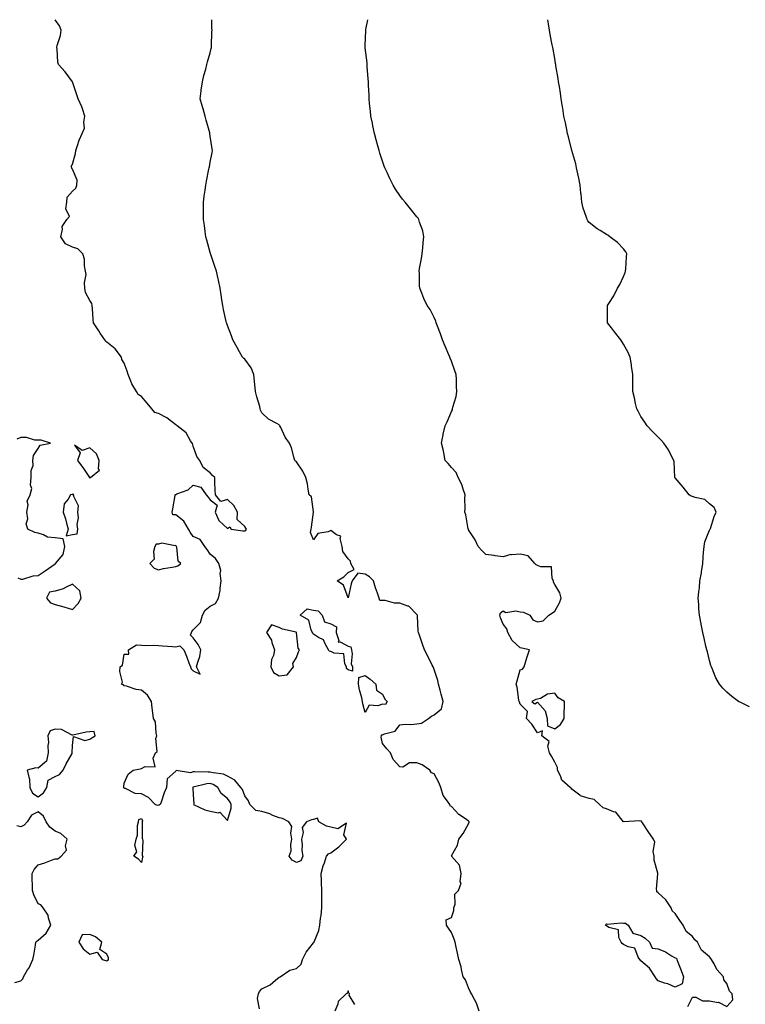
# Model space of a CAD drawing. Units: inches. Extents: x 973763 to 976403, y 7258298 to 7260938.
# Drawn here: x 974207 to 974629, y 7260366 to 7260938 of the extents above; entities that cross this region are included whole.
import ezdxf

# ---------------------------------------------------------------- set-up
doc = ezdxf.new("R2010")
doc.units = ezdxf.units.IN
doc.header["$MEASUREMENT"] = 0
doc.layers.add('Contour_97377258', color=7, linetype='Continuous', true_color=0x042e65)

msp = doc.modelspace()

# ---------------------------------------------------------------- linework, layer by layer
at = {"layer": 'Contour_97377258'}
for points in [[(974346.7, 7260363.27, 3161), (974345.44, 7260369.31, 3161), (974345.98, 7260371.92, 3161), (974346.7, 7260373.27, 3161), (974348.05, 7260374.93, 3161), (974352.86, 7260377.11, 3161), (974355.97, 7260379.84, 3161), (974358.05, 7260381.57, 3161), (974358.29, 7260381.68, 3161), (974358.56, 7260381.92, 3161), (974364.25, 7260385.72, 3161), (974368.05, 7260386.69, 3161), (974370.78, 7260389.19, 3161), (974371.65, 7260391.92, 3161), (974373.78, 7260396.19, 3161), (974378.05, 7260401.63, 3161), (974378.23, 7260401.74, 3161), (974378.29, 7260401.92, 3161), (974378.38, 7260402.25, 3161), (974381.18, 7260408.79, 3161), (974381.68, 7260411.92, 3161), (974382.11, 7260415.98, 3161), (974382.44, 7260417.53, 3161), (974382.81, 7260421.92, 3161), (974382.82, 7260426.69, 3161), (974382.87, 7260427.1, 3161), (974382.88, 7260431.92, 3161), (974382.71, 7260436.58, 3161), (974382.57, 7260437.4, 3161), (974382.35, 7260441.92, 3161), (974383.6, 7260446.37, 3161), (974384.29, 7260448.16, 3161), (974385.55, 7260451.92, 3161), (974386.73, 7260453.24, 3161), (974388.05, 7260453.81, 3161), (974392.64, 7260457.33, 3161), (974397.14, 7260461.92, 3161), (974395.63, 7260464.34, 3161), (974397.22, 7260471.09, 3161), (974392.09, 7260467.88, 3161), (974388.05, 7260468.81, 3161), (974385.61, 7260469.48, 3161), (974381.16, 7260471.92, 3161), (974380.23, 7260474.1, 3161), (974378.05, 7260473.31, 3161), (974376.87, 7260473.1, 3161), (974373.86, 7260471.92, 3161), (974371.36, 7260468.61, 3161), (974371.9, 7260465.77, 3161), (974371.03, 7260461.92, 3161), (974371.43, 7260458.54, 3161), (974371.29, 7260455.16, 3161), (974371.85, 7260451.92, 3161), (974370.72, 7260449.25, 3161), (974368.05, 7260448.29, 3161), (974365.67, 7260449.54, 3161), (974363.88, 7260451.92, 3161), (974364.99, 7260454.98, 3161), (974364.86, 7260458.73, 3161), (974365.48, 7260461.92, 3161), (974364.75, 7260465.22, 3161), (974365.39, 7260469.26, 3161), (974363.65, 7260471.92, 3161), (974359.91, 7260473.78, 3161), (974358.05, 7260474.19, 3161), (974354.32, 7260475.65, 3161), (974352.6, 7260476.47, 3161), (974348.05, 7260477.84, 3161), (974344.59, 7260478.46, 3161), (974341.1, 7260481.92, 3161), (974340.16, 7260484.03, 3161), (974338.05, 7260487.05, 3161), (974336.73, 7260490.6, 3161), (974335.83, 7260491.92, 3161), (974332.31, 7260496.18, 3161), (974328.05, 7260498.45, 3161), (974325.77, 7260499.64, 3161), (974319.64, 7260500.33, 3161), (974318.05, 7260500.81, 3161), (974316.82, 7260500.69, 3161), (974308.93, 7260501.04, 3161), (974308.05, 7260500.93, 3161), (974306.59, 7260500.46, 3161), (974298.23, 7260501.74, 3161), (974298.05, 7260501.39, 3161), (974293.06, 7260496.91, 3161), (974292.71, 7260491.92, 3161), (974291.19, 7260488.78, 3161), (974289.5, 7260483.37, 3161), (974288.94, 7260481.92, 3161), (974288.33, 7260481.64, 3161), (974288.05, 7260481.55, 3161), (974287.42, 7260481.3, 3161), (974286.08, 7260481.92, 3161), (974282.17, 7260486.04, 3161), (974278.05, 7260488.24, 3161), (974274.5, 7260488.37, 3161), (974268.77, 7260491.2, 3161), (974268.05, 7260491.26, 3161), (974267.82, 7260491.69, 3161), (974267.69, 7260491.92, 3161), (974267.76, 7260492.21, 3161), (974268.05, 7260494.39, 3161), (974270.28, 7260499.69, 3161), (974273.19, 7260501.92, 3161), (974277.29, 7260502.68, 3161), (974278.05, 7260502.89, 3161), (974280.19, 7260504.06, 3161), (974286.13, 7260503.84, 3161), (974284.97, 7260508.84, 3161), (974286.19, 7260511.92, 3161), (974287.14, 7260512.83, 3161), (974286.52, 7260520.39, 3161), (974286.98, 7260521.92, 3161), (974286.55, 7260523.42, 3161), (974286.2, 7260530.07, 3161), (974285.13, 7260531.92, 3161), (974284.74, 7260535.23, 3161), (974284.24, 7260538.11, 3161), (974283.84, 7260541.92, 3161), (974281.67, 7260545.54, 3161), (974278.05, 7260548.32, 3161), (974274.99, 7260548.86, 3161), (974269.32, 7260550.65, 3161), (974268.05, 7260550.93, 3161), (974267.7, 7260551.57, 3161), (974266.59, 7260551.92, 3161), (974266.99, 7260552.98, 3161), (974265.45, 7260559.32, 3161), (974265.81, 7260561.92, 3161), (974267.01, 7260562.96, 3161), (974268.05, 7260569.24, 3161), (974270.72, 7260569.25, 3161), (974270.57, 7260571.92, 3161), (974275.27, 7260574.7, 3161), (974278.05, 7260574.57, 3161), (974280.46, 7260574.33, 3161), (974285.34, 7260574.63, 3161), (974288.05, 7260574.44, 3161), (974290.27, 7260574.14, 3161), (974296.16, 7260573.81, 3161), (974298.05, 7260573.59, 3161), (974300.37, 7260574.24, 3161), (974302.72, 7260571.92, 3161), (974304.33, 7260568.2, 3161), (974305.59, 7260564.38, 3161), (974306.52, 7260561.92, 3161), (974306.98, 7260560.85, 3161), (974308.05, 7260559.58, 3161), (974312.22, 7260557.75, 3161), (974310.08, 7260561.92, 3161), (974310.73, 7260564.6, 3161), (974311.93, 7260568.04, 3161), (974312.61, 7260571.92, 3161), (974311.11, 7260574.98, 3161), (974308.05, 7260578.78, 3161), (974306.49, 7260580.36, 3161), (974307.09, 7260581.92, 3161), (974307.42, 7260582.55, 3161), (974308.05, 7260583.38, 3161), (974312.33, 7260587.64, 3161), (974313.6, 7260591.92, 3161), (974315.07, 7260594.9, 3161), (974318.05, 7260597.13, 3161), (974321.11, 7260598.86, 3161), (974322.73, 7260601.92, 3161), (974323.72, 7260606.25, 3161), (974323.74, 7260607.61, 3161), (974324.45, 7260611.92, 3161), (974323.86, 7260616.11, 3161), (974324.16, 7260618.03, 3161), (974323.05, 7260621.92, 3161), (974321.1, 7260624.97, 3161), (974318.05, 7260627.49, 3161), (974316.33, 7260630.2, 3161), (974314.9, 7260631.92, 3161), (974312.09, 7260635.96, 3161), (974308.05, 7260637.78, 3161), (974306.31, 7260640.18, 3161), (974305.46, 7260641.92, 3161), (974302.77, 7260646.64, 3161), (974298.05, 7260650.3, 3161), (974296.34, 7260650.21, 3161), (974295.93, 7260651.92, 3161), (974296.24, 7260653.73, 3161), (974297.67, 7260661.54, 3161), (974297.74, 7260661.92, 3161), (974297.84, 7260662.13, 3161), (974298.05, 7260662.19, 3161), (974298.61, 7260662.48, 3161), (974305.16, 7260664.81, 3161), (974308.05, 7260667.53, 3161), (974312.58, 7260666.45, 3161), (974315.61, 7260661.92, 3161), (974316.77, 7260660.64, 3161), (974318.05, 7260659.08, 3161), (974322.04, 7260655.91, 3161), (974320.88, 7260651.92, 3161), (974323.1, 7260646.97, 3161), (974328.05, 7260642.26, 3161), (974329.39, 7260643.26, 3161), (974330.27, 7260641.92, 3161), (974337.04, 7260640.91, 3161), (974338.05, 7260641.02, 3161), (974338.63, 7260641.34, 3161), (974338.99, 7260641.92, 3161), (974338.69, 7260642.56, 3161), (974338.05, 7260643.43, 3161), (974333.67, 7260647.54, 3161), (974333.94, 7260651.92, 3161), (974331.82, 7260655.69, 3161), (974328.05, 7260659.23, 3161), (974324.11, 7260657.98, 3161), (974321.05, 7260661.92, 3161), (974320.84, 7260664.71, 3161), (974320.78, 7260669.19, 3161), (974320.6, 7260671.92, 3161), (974319.27, 7260673.14, 3161), (974318.05, 7260674.62, 3161), (974314, 7260677.87, 3161), (974311.89, 7260681.92, 3161), (974310.28, 7260684.15, 3161), (974308.05, 7260690.25, 3161), (974307.81, 7260691.68, 3161), (974307.58, 7260691.92, 3161), (974306.59, 7260693.38, 3161), (974304, 7260697.87, 3161), (974298.86, 7260701.92, 3161), (974298.52, 7260702.39, 3161), (974298.05, 7260702.61, 3161), (974295.49, 7260704.48, 3161), (974292.74, 7260706.61, 3161), (974288.05, 7260709.15, 3161), (974285.92, 7260709.79, 3161), (974284.15, 7260711.92, 3161), (974281.34, 7260715.21, 3161), (974278.05, 7260719.04, 3161), (974276.27, 7260720.14, 3161), (974275.19, 7260721.92, 3161), (974272.49, 7260726.36, 3161), (974271.96, 7260728.01, 3161), (974270.29, 7260731.92, 3161), (974269.83, 7260733.7, 3161), (974268.05, 7260738.35, 3161), (974266.68, 7260740.55, 3161), (974266.4, 7260741.92, 3161), (974262.78, 7260746.65, 3161), (974258.05, 7260750.69, 3161), (974257.33, 7260751.2, 3161), (974256.79, 7260751.92, 3161), (974254.13, 7260755.84, 3161), (974253.25, 7260757.12, 3161), (974250.26, 7260761.92, 3161), (974249.99, 7260763.86, 3161), (974249.7, 7260770.27, 3161), (974249.51, 7260771.92, 3161), (974249.3, 7260773.17, 3161), (974248.05, 7260774.78, 3161), (974245.68, 7260779.55, 3161), (974245.29, 7260781.92, 3161), (974244.95, 7260785.02, 3161), (974246.03, 7260789.9, 3161), (974245.58, 7260791.92, 3161), (974245, 7260794.97, 3161), (974244.93, 7260798.8, 3161), (974244.02, 7260801.92, 3161), (974241.05, 7260804.92, 3161), (974238.05, 7260805.78, 3161), (974233.95, 7260807.82, 3161), (974231.18, 7260811.92, 3161), (974232.24, 7260816.11, 3161), (974232.11, 7260817.86, 3161), (974234.68, 7260821.92, 3161), (974236.37, 7260823.6, 3161), (974234.24, 7260828.11, 3161), (974234.82, 7260831.92, 3161), (974235.02, 7260834.95, 3161), (974238.05, 7260838.44, 3161), (974239.95, 7260840.02, 3161), (974240.65, 7260841.92, 3161), (974240.84, 7260844.71, 3161), (974238.05, 7260851.16, 3161), (974237.71, 7260851.58, 3161), (974237.58, 7260851.92, 3161), (974237.26, 7260852.71, 3161), (974238.05, 7260853.97, 3161), (974239.79, 7260860.18, 3161), (974239.88, 7260861.92, 3161), (974240.95, 7260864.82, 3161), (974241.93, 7260868.04, 3161), (974243.72, 7260871.92, 3161), (974244.93, 7260875.04, 3161), (974244.56, 7260878.43, 3161), (974245.19, 7260881.92, 3161), (974243.79, 7260886.18, 3161), (974243.55, 7260887.42, 3161), (974241.4, 7260891.92, 3161), (974240.54, 7260894.41, 3161), (974238.07, 7260901.9, 3161), (974238.07, 7260901.92, 3161), (974238.06, 7260901.93, 3161), (974238.05, 7260901.96, 3161), (974233.77, 7260907.64, 3161), (974229.86, 7260911.92, 3161), (974229.44, 7260913.31, 3161), (974229.09, 7260920.88, 3161), (974228.88, 7260921.92, 3161), (974229.09, 7260922.96, 3161), (974231.12, 7260928.85, 3161), (974231.54, 7260931.92, 3161), (974230.56, 7260934.43, 3161), (974228.05, 7260937.97, 3161), (974228.03, 7260938, 3161)], [(974474.28, 7260361.92, 3160), (974472.59, 7260366.46, 3160), (974471.4, 7260368.57, 3160), (974469.74, 7260371.92, 3160), (974469.1, 7260372.97, 3160), (974468.05, 7260375.46, 3160), (974466.17, 7260380.04, 3160), (974464.92, 7260381.92, 3160), (974463.93, 7260386.04, 3160), (974463.72, 7260387.59, 3160), (974462.35, 7260391.92, 3160), (974461.71, 7260395.58, 3160), (974460.9, 7260399.07, 3160), (974460.34, 7260401.92, 3160), (974459.77, 7260403.64, 3160), (974458.05, 7260407.55, 3160), (974456.31, 7260410.18, 3160), (974455.22, 7260411.92, 3160), (974454.99, 7260414.98, 3160), (974458.05, 7260416.3, 3160), (974459.5, 7260420.47, 3160), (974459.56, 7260421.92, 3160), (974460.27, 7260424.14, 3160), (974460.16, 7260429.81, 3160), (974462.13, 7260431.92, 3160), (974463.7, 7260436.27, 3160), (974463.26, 7260437.13, 3160), (974463.66, 7260441.92, 3160), (974462.77, 7260446.64, 3160), (974458.05, 7260451.88, 3160), (974458, 7260451.87, 3160), (974457.99, 7260451.92, 3160), (974458.01, 7260451.96, 3160), (974458.05, 7260452.05, 3160), (974461.59, 7260458.38, 3160), (974462.37, 7260461.92, 3160), (974464.9, 7260465.07, 3160), (974468.05, 7260470.67, 3160), (974468.34, 7260471.63, 3160), (974468.34, 7260471.92, 3160), (974468.21, 7260472.08, 3160), (974468.05, 7260472.27, 3160), (974466.8, 7260473.17, 3160), (974462.3, 7260476.17, 3160), (974458.05, 7260480.73, 3160), (974457.39, 7260481.26, 3160), (974457.11, 7260481.92, 3160), (974455.24, 7260484.73, 3160), (974453.3, 7260487.17, 3160), (974451.87, 7260491.92, 3160), (974450.87, 7260494.74, 3160), (974448.05, 7260499.71, 3160), (974446.6, 7260500.47, 3160), (974445.5, 7260501.92, 3160), (974441.09, 7260504.96, 3160), (974438.05, 7260506.18, 3160), (974433.79, 7260506.18, 3160), (974429.89, 7260503.76, 3160), (974428.05, 7260503.78, 3160), (974424.18, 7260508.05, 3160), (974422.68, 7260511.92, 3160), (974420.51, 7260514.38, 3160), (974418.05, 7260517.35, 3160), (974417.29, 7260521.16, 3160), (974417.42, 7260521.92, 3160), (974417.48, 7260522.49, 3160), (974418.05, 7260522.51, 3160), (974419.19, 7260523.06, 3160), (974425.43, 7260524.54, 3160), (974428.05, 7260528.19, 3160), (974431.32, 7260528.65, 3160), (974434.56, 7260528.43, 3160), (974438.05, 7260528.78, 3160), (974440.72, 7260529.25, 3160), (974444.74, 7260531.92, 3160), (974446.59, 7260533.38, 3160), (974448.05, 7260534.11, 3160), (974452.39, 7260537.58, 3160), (974453.31, 7260541.92, 3160), (974452.15, 7260546.02, 3160), (974451.57, 7260548.4, 3160), (974450.63, 7260551.92, 3160), (974450.23, 7260554.1, 3160), (974448.05, 7260560.48, 3160), (974447.71, 7260561.58, 3160), (974447.51, 7260561.92, 3160), (974446.98, 7260562.99, 3160), (974444.34, 7260568.21, 3160), (974442.54, 7260571.92, 3160), (974441.23, 7260575.1, 3160), (974439.61, 7260580.36, 3160), (974439.06, 7260581.92, 3160), (974438.83, 7260582.7, 3160), (974438.41, 7260591.56, 3160), (974438.34, 7260591.92, 3160), (974438.27, 7260592.14, 3160), (974438.05, 7260592.34, 3160), (974433.34, 7260597.21, 3160), (974432.7, 7260597.27, 3160), (974428.05, 7260599.01, 3160), (974425.12, 7260598.99, 3160), (974419.52, 7260600.45, 3160), (974418.05, 7260600.43, 3160), (974416.55, 7260600.42, 3160), (974416.22, 7260601.92, 3160), (974415.23, 7260604.74, 3160), (974413.98, 7260607.85, 3160), (974412.74, 7260611.92, 3160), (974410.42, 7260614.29, 3160), (974408.05, 7260615.79, 3160), (974403.67, 7260616.3, 3160), (974400.37, 7260611.92, 3160), (974399.82, 7260610.15, 3160), (974398.05, 7260602.11, 3160), (974395.48, 7260609.35, 3160), (974391.68, 7260611.92, 3160), (974395.67, 7260614.3, 3160), (974398.05, 7260616.78, 3160), (974401.52, 7260618.45, 3160), (974399.73, 7260621.92, 3160), (974399.46, 7260623.33, 3160), (974398.05, 7260624.72, 3160), (974395.06, 7260628.93, 3160), (974394.62, 7260631.92, 3160), (974393.46, 7260636.51, 3160), (974393.95, 7260637.82, 3160), (974391.29, 7260638.68, 3160), (974388.05, 7260641.14, 3160), (974386.6, 7260640.47, 3160), (974380.59, 7260639.38, 3160), (974378.05, 7260635.72, 3160), (974376.23, 7260640.1, 3160), (974376.69, 7260641.92, 3160), (974376.86, 7260643.11, 3160), (974377.97, 7260651.84, 3160), (974377.98, 7260651.92, 3160), (974377.93, 7260652.04, 3160), (974376.79, 7260660.66, 3160), (974375.47, 7260661.92, 3160), (974374.8, 7260665.17, 3160), (974374.43, 7260668.3, 3160), (974373.47, 7260671.92, 3160), (974371.85, 7260675.72, 3160), (974368.05, 7260681.02, 3160), (974367.52, 7260681.39, 3160), (974367.21, 7260681.92, 3160), (974366.78, 7260683.19, 3160), (974365.27, 7260689.14, 3160), (974364.05, 7260691.92, 3160), (974361.5, 7260695.37, 3160), (974358.99, 7260700.98, 3160), (974358.49, 7260701.92, 3160), (974358.27, 7260702.14, 3160), (974358.05, 7260702.49, 3160), (974356.61, 7260703.36, 3160), (974351.93, 7260705.8, 3160), (974348.05, 7260709.57, 3160), (974347.22, 7260711.09, 3160), (974347.07, 7260711.92, 3160), (974346.74, 7260713.23, 3160), (974345.03, 7260718.9, 3160), (974344.36, 7260721.92, 3160), (974343.96, 7260726.01, 3160), (974343.8, 7260727.67, 3160), (974343.39, 7260731.92, 3160), (974341.8, 7260735.67, 3160), (974338.05, 7260740.7, 3160), (974337.39, 7260741.26, 3160), (974336.74, 7260741.92, 3160), (974335.05, 7260744.92, 3160), (974333.58, 7260747.45, 3160), (974331.19, 7260751.92, 3160), (974330.43, 7260754.3, 3160), (974328.05, 7260760.37, 3160), (974327.67, 7260761.54, 3160), (974327.51, 7260761.92, 3160), (974327.34, 7260762.63, 3160), (974325.82, 7260769.69, 3160), (974325.25, 7260771.92, 3160), (974324.73, 7260775.24, 3160), (974324.32, 7260778.19, 3160), (974323.73, 7260781.92, 3160), (974322.79, 7260786.66, 3160), (974322.63, 7260787.34, 3160), (974321.63, 7260791.92, 3160), (974320.79, 7260794.66, 3160), (974318.38, 7260801.59, 3160), (974318.27, 7260801.92, 3160), (974318.23, 7260802.1, 3160), (974318.05, 7260802.67, 3160), (974316.03, 7260809.9, 3160), (974315.54, 7260811.92, 3160), (974315.14, 7260814.83, 3160), (974314.62, 7260818.49, 3160), (974314.15, 7260821.92, 3160), (974314.12, 7260825.85, 3160), (974314.12, 7260827.99, 3160), (974314.09, 7260831.92, 3160), (974314.55, 7260835.42, 3160), (974315.02, 7260838.89, 3160), (974315.41, 7260841.92, 3160), (974315.85, 7260844.12, 3160), (974317.26, 7260851.13, 3160), (974317.42, 7260851.92, 3160), (974317.51, 7260852.46, 3160), (974318.05, 7260855.25, 3160), (974319.11, 7260860.86, 3160), (974319.31, 7260861.92, 3160), (974319.14, 7260863.01, 3160), (974318.05, 7260870.41, 3160), (974317.85, 7260871.72, 3160), (974317.82, 7260871.92, 3160), (974317.73, 7260872.24, 3160), (974315.66, 7260879.53, 3160), (974315.04, 7260881.92, 3160), (974313.86, 7260886.11, 3160), (974313.51, 7260887.38, 3160), (974312.18, 7260891.92, 3160), (974312.79, 7260896.66, 3160), (974312.84, 7260897.13, 3160), (974313.46, 7260901.92, 3160), (974314.35, 7260905.62, 3160), (974315.39, 7260909.26, 3160), (974316.09, 7260911.92, 3160), (974316.52, 7260913.45, 3160), (974318.05, 7260918.8, 3160), (974318.62, 7260921.35, 3160), (974318.73, 7260921.92, 3160), (974318.74, 7260922.61, 3160), (974319.04, 7260930.93, 3160), (974319.06, 7260931.92, 3160), (974319.01, 7260932.88, 3160), (974318.86, 7260938, 3160)], [(974595.29, 7260364.68, 3159), (974598.05, 7260369.99, 3159), (974600.01, 7260369.96, 3159), (974603.93, 7260367.8, 3159), (974608.05, 7260367.81, 3159), (974612.97, 7260367, 3159), (974613.18, 7260367.05, 3159), (974618.05, 7260364.66, 3159), (974621.48, 7260368.49, 3159), (974621.1, 7260371.92, 3159), (974619.55, 7260373.42, 3159), (974618.05, 7260377.9, 3159), (974616.26, 7260380.13, 3159), (974616.15, 7260381.92, 3159), (974612.17, 7260386.04, 3159), (974610.65, 7260389.32, 3159), (974609.16, 7260391.92, 3159), (974608.65, 7260392.52, 3159), (974608.05, 7260393.48, 3159), (974603.4, 7260397.27, 3159), (974600.98, 7260401.92, 3159), (974599.46, 7260403.33, 3159), (974598.05, 7260405.29, 3159), (974594.34, 7260408.21, 3159), (974592.72, 7260411.92, 3159), (974590.64, 7260414.51, 3159), (974588.05, 7260418.68, 3159), (974586.33, 7260420.2, 3159), (974585.74, 7260421.92, 3159), (974582.63, 7260426.5, 3159), (974578.05, 7260430.58, 3159), (974577.34, 7260431.21, 3159), (974577.31, 7260431.92, 3159), (974577.23, 7260432.74, 3159), (974577.91, 7260441.78, 3159), (974577.89, 7260441.92, 3159), (974577.89, 7260442.08, 3159), (974575.78, 7260449.65, 3159), (974575.76, 7260451.92, 3159), (974575.33, 7260454.64, 3159), (974576.18, 7260460.05, 3159), (974575.52, 7260461.92, 3159), (974572.32, 7260466.19, 3159), (974569.85, 7260470.12, 3159), (974568.67, 7260471.92, 3159), (974568.4, 7260472.27, 3159), (974568.05, 7260472.29, 3159), (974567.54, 7260472.43, 3159), (974558.1, 7260471.97, 3159), (974558.05, 7260471.99, 3159), (974553.6, 7260477.47, 3159), (974552.29, 7260477.68, 3159), (974548.05, 7260479.53, 3159), (974546.24, 7260480.11, 3159), (974544.14, 7260481.92, 3159), (974540.98, 7260484.85, 3159), (974538.05, 7260485.44, 3159), (974533.08, 7260486.95, 3159), (974532.64, 7260487.33, 3159), (974528.05, 7260490.88, 3159), (974527.62, 7260491.49, 3159), (974527, 7260491.92, 3159), (974522.2, 7260496.07, 3159), (974521.4, 7260498.57, 3159), (974519.69, 7260501.92, 3159), (974519.62, 7260503.49, 3159), (974518.05, 7260506.55, 3159), (974516.14, 7260510.01, 3159), (974515.12, 7260511.92, 3159), (974514.1, 7260515.87, 3159), (974514.76, 7260518.63, 3159), (974510.68, 7260521.92, 3159), (974510.95, 7260524.82, 3159), (974508.05, 7260523.54, 3159), (974504.77, 7260528.64, 3159), (974501.73, 7260531.92, 3159), (974502.19, 7260536.06, 3159), (974498.05, 7260540.34, 3159), (974497.69, 7260541.56, 3159), (974497.44, 7260541.92, 3159), (974497.3, 7260542.67, 3159), (974496.19, 7260550.06, 3159), (974495.76, 7260551.92, 3159), (974496.19, 7260553.78, 3159), (974498.05, 7260560.14, 3159), (974499.3, 7260560.67, 3159), (974500.34, 7260561.92, 3159), (974501.33, 7260565.2, 3159), (974502.15, 7260567.82, 3159), (974503.37, 7260571.92, 3159), (974499.02, 7260572.89, 3159), (974498.05, 7260573.06, 3159), (974493.43, 7260577.3, 3159), (974490.76, 7260581.92, 3159), (974490.25, 7260584.12, 3159), (974488.05, 7260586.73, 3159), (974486.52, 7260590.39, 3159), (974486.26, 7260591.92, 3159), (974486.53, 7260593.44, 3159), (974488.05, 7260594.51, 3159), (974489.65, 7260593.52, 3159), (974495.52, 7260594.45, 3159), (974498.05, 7260593.89, 3159), (974499.94, 7260593.81, 3159), (974503.6, 7260591.92, 3159), (974505.34, 7260589.21, 3159), (974508.05, 7260588.21, 3159), (974511.34, 7260588.63, 3159), (974514.73, 7260591.92, 3159), (974516.72, 7260593.25, 3159), (974518.05, 7260594.23, 3159), (974520.91, 7260599.06, 3159), (974521.85, 7260601.92, 3159), (974521.09, 7260604.96, 3159), (974518.05, 7260609.79, 3159), (974517.33, 7260611.2, 3159), (974517.36, 7260611.92, 3159), (974516.59, 7260613.38, 3159), (974516.25, 7260620.12, 3159), (974509.92, 7260620.05, 3159), (974508.05, 7260620.94, 3159), (974507.27, 7260621.14, 3159), (974506.59, 7260621.92, 3159), (974502.58, 7260626.45, 3159), (974498.05, 7260627.45, 3159), (974493.2, 7260627.07, 3159), (974492.65, 7260627.32, 3159), (974488.05, 7260625.82, 3159), (974483.42, 7260626.55, 3159), (974482.84, 7260626.71, 3159), (974478.05, 7260627.26, 3159), (974475.66, 7260629.53, 3159), (974473.59, 7260631.92, 3159), (974471.94, 7260635.81, 3159), (974468.05, 7260641.57, 3159), (974467.95, 7260641.82, 3159), (974467.91, 7260641.92, 3159), (974467.85, 7260642.12, 3159), (974466.51, 7260650.38, 3159), (974465.96, 7260651.92, 3159), (974466.09, 7260653.88, 3159), (974465.95, 7260659.82, 3159), (974466.06, 7260661.92, 3159), (974464.84, 7260665.13, 3159), (974464.06, 7260667.93, 3159), (974461.98, 7260671.92, 3159), (974460.93, 7260674.8, 3159), (974458.05, 7260677.73, 3159), (974456.19, 7260680.06, 3159), (974454.49, 7260681.92, 3159), (974453.61, 7260686.36, 3159), (974453.56, 7260687.43, 3159), (974452.26, 7260691.92, 3159), (974453.21, 7260696.76, 3159), (974453.34, 7260697.21, 3159), (974454.42, 7260701.92, 3159), (974455.7, 7260704.27, 3159), (974458.05, 7260710.37, 3159), (974458.62, 7260711.35, 3159), (974458.77, 7260711.92, 3159), (974458.92, 7260712.79, 3159), (974460.9, 7260719.07, 3159), (974461.25, 7260721.92, 3159), (974460.99, 7260724.86, 3159), (974461.02, 7260728.95, 3159), (974460.8, 7260731.92, 3159), (974460.01, 7260733.88, 3159), (974458.05, 7260739.57, 3159), (974457.44, 7260741.31, 3159), (974457.25, 7260741.92, 3159), (974456.63, 7260743.34, 3159), (974454.49, 7260748.36, 3159), (974452.86, 7260751.92, 3159), (974451.68, 7260755.55, 3159), (974450.01, 7260759.96, 3159), (974449.31, 7260761.92, 3159), (974449, 7260762.87, 3159), (974448.05, 7260765.02, 3159), (974445.69, 7260769.56, 3159), (974444.05, 7260771.92, 3159), (974442.14, 7260776.01, 3159), (974440.96, 7260779.01, 3159), (974439.72, 7260781.92, 3159), (974439.54, 7260783.41, 3159), (974439.52, 7260790.45, 3159), (974439.4, 7260791.92, 3159), (974439.64, 7260793.51, 3159), (974440.7, 7260799.27, 3159), (974441.1, 7260801.92, 3159), (974441.53, 7260805.4, 3159), (974441.62, 7260808.35, 3159), (974442.13, 7260811.92, 3159), (974441.47, 7260815.34, 3159), (974439.61, 7260820.36, 3159), (974439.18, 7260821.92, 3159), (974438.73, 7260822.6, 3159), (974438.05, 7260823.42, 3159), (974434.27, 7260828.14, 3159), (974431.3, 7260831.92, 3159), (974429.77, 7260833.64, 3159), (974428.05, 7260835.8, 3159), (974425.62, 7260839.49, 3159), (974424.27, 7260841.92, 3159), (974422.15, 7260846.02, 3159), (974420.77, 7260849.2, 3159), (974419.51, 7260851.92, 3159), (974419.09, 7260852.96, 3159), (974418.05, 7260855.75, 3159), (974416.53, 7260860.4, 3159), (974416.04, 7260861.92, 3159), (974415.28, 7260864.69, 3159), (974414.34, 7260868.21, 3159), (974413.33, 7260871.92, 3159), (974412.46, 7260876.33, 3159), (974412.17, 7260877.8, 3159), (974411.33, 7260881.92, 3159), (974411.03, 7260884.9, 3159), (974410.6, 7260889.37, 3159), (974410.34, 7260891.92, 3159), (974410.25, 7260894.12, 3159), (974409.92, 7260900.05, 3159), (974409.84, 7260901.92, 3159), (974409.75, 7260903.62, 3159), (974409.17, 7260910.8, 3159), (974409.11, 7260911.92, 3159), (974409.08, 7260912.95, 3159), (974408.05, 7260921.7, 3159), (974408.03, 7260921.9, 3159), (974408.03, 7260921.92, 3159), (974408.03, 7260921.94, 3159), (974408.05, 7260922.92, 3159), (974408.3, 7260931.67, 3159), (974408.32, 7260931.92, 3159), (974408.38, 7260932.25, 3159), (974409.63, 7260938, 3159)], [(974631.24, 7260538.73, 3158), (974628.05, 7260540.27, 3158), (974626.92, 7260540.79, 3158), (974624.87, 7260541.92, 3158), (974620.83, 7260544.7, 3158), (974618.05, 7260547.15, 3158), (974615.61, 7260549.48, 3158), (974613.7, 7260551.92, 3158), (974611.71, 7260555.58, 3158), (974609.85, 7260560.12, 3158), (974609.04, 7260561.92, 3158), (974608.81, 7260562.68, 3158), (974608.05, 7260565.59, 3158), (974606.73, 7260570.6, 3158), (974606.42, 7260571.92, 3158), (974605.9, 7260574.07, 3158), (974604.85, 7260578.72, 3158), (974604.09, 7260581.92, 3158), (974603.12, 7260586.85, 3158), (974603.1, 7260586.97, 3158), (974602.12, 7260591.92, 3158), (974601.81, 7260595.68, 3158), (974601.74, 7260598.23, 3158), (974601.45, 7260601.92, 3158), (974601.74, 7260605.61, 3158), (974602.18, 7260607.79, 3158), (974602.42, 7260611.92, 3158), (974603.36, 7260616.61, 3158), (974603.35, 7260617.22, 3158), (974604.02, 7260621.92, 3158), (974604.27, 7260625.7, 3158), (974604.52, 7260628.39, 3158), (974604.77, 7260631.92, 3158), (974605.31, 7260634.66, 3158), (974608.05, 7260641.3, 3158), (974608.24, 7260641.73, 3158), (974608.29, 7260641.92, 3158), (974608.44, 7260642.31, 3158), (974610.58, 7260649.39, 3158), (974611.78, 7260651.92, 3158), (974610.61, 7260654.48, 3158), (974608.05, 7260656.6, 3158), (974605.34, 7260659.21, 3158), (974599.62, 7260660.35, 3158), (974598.05, 7260661.02, 3158), (974597.36, 7260661.23, 3158), (974596.17, 7260661.92, 3158), (974592.58, 7260666.45, 3158), (974588.05, 7260671.78, 3158), (974587.98, 7260671.85, 3158), (974587.93, 7260671.92, 3158), (974587.92, 7260672.05, 3158), (974587.36, 7260681.23, 3158), (974587.27, 7260681.92, 3158), (974586.3, 7260683.67, 3158), (974584.12, 7260687.99, 3158), (974581.49, 7260691.92, 3158), (974579.87, 7260693.74, 3158), (974578.05, 7260695.34, 3158), (974574.82, 7260698.69, 3158), (974571.73, 7260701.92, 3158), (974570.31, 7260704.18, 3158), (974568.05, 7260707.4, 3158), (974566.57, 7260710.44, 3158), (974565.81, 7260711.92, 3158), (974565.07, 7260714.9, 3158), (974564.36, 7260718.23, 3158), (974563.36, 7260721.92, 3158), (974563.35, 7260726.62, 3158), (974563.4, 7260727.27, 3158), (974563.37, 7260731.92, 3158), (974562.74, 7260736.61, 3158), (974562.59, 7260737.38, 3158), (974561.9, 7260741.92, 3158), (974560.68, 7260744.55, 3158), (974558.05, 7260749.44, 3158), (974557.11, 7260750.98, 3158), (974556.39, 7260751.92, 3158), (974552.74, 7260756.61, 3158), (974550.95, 7260759.02, 3158), (974548.79, 7260761.92, 3158), (974548.7, 7260762.57, 3158), (974548.76, 7260771.21, 3158), (974548.69, 7260771.92, 3158), (974549.81, 7260773.68, 3158), (974552.42, 7260777.55, 3158), (974554.62, 7260781.92, 3158), (974555.79, 7260784.18, 3158), (974558.05, 7260788.79, 3158), (974558.96, 7260791.01, 3158), (974559.27, 7260791.92, 3158), (974559.4, 7260793.27, 3158), (974559.7, 7260800.27, 3158), (974559.89, 7260801.92, 3158), (974559.3, 7260803.17, 3158), (974558.05, 7260804.78, 3158), (974554.6, 7260808.47, 3158), (974550.06, 7260811.92, 3158), (974548.85, 7260812.72, 3158), (974548.05, 7260813.22, 3158), (974544.53, 7260815.44, 3158), (974542.66, 7260816.53, 3158), (974538.05, 7260820.23, 3158), (974537.29, 7260821.16, 3158), (974536.87, 7260821.92, 3158), (974536.37, 7260823.6, 3158), (974534.64, 7260828.51, 3158), (974533.75, 7260831.92, 3158), (974533.36, 7260836.61, 3158), (974533.31, 7260837.18, 3158), (974532.88, 7260841.92, 3158), (974532.1, 7260845.97, 3158), (974531.51, 7260848.46, 3158), (974530.79, 7260851.92, 3158), (974530.28, 7260854.15, 3158), (974528.05, 7260861.92, 3158), (974526.09, 7260869.96, 3158), (974525.51, 7260871.92, 3158), (974524.83, 7260875.14, 3158), (974524.25, 7260878.12, 3158), (974523.4, 7260881.92, 3158), (974522.72, 7260886.59, 3158), (974522.59, 7260887.38, 3158), (974521.9, 7260891.92, 3158), (974521.39, 7260895.26, 3158), (974520.78, 7260899.19, 3158), (974520.36, 7260901.92, 3158), (974520.03, 7260903.9, 3158), (974518.78, 7260911.19, 3158), (974518.66, 7260911.92, 3158), (974518.58, 7260912.45, 3158), (974518.05, 7260915.51, 3158), (974517.1, 7260920.97, 3158), (974516.92, 7260921.92, 3158), (974516.63, 7260923.34, 3158), (974515.51, 7260929.38, 3158), (974515, 7260931.92, 3158), (974514.39, 7260935.58, 3158), (974514.07, 7260937.94, 3158), (974514.05, 7260938, 3158)], [(974206.23, 7260613.74, 3162), (974208.05, 7260612.9, 3162), (974209.12, 7260612.99, 3162), (974215.17, 7260614.8, 3162), (974218.05, 7260614.98, 3162), (974222.13, 7260617.84, 3162), (974227.94, 7260621.81, 3162), (974228.05, 7260621.89, 3162), (974228.09, 7260621.88, 3162), (974228.1, 7260621.92, 3162), (974228.22, 7260622.09, 3162), (974232.68, 7260627.29, 3162), (974233.67, 7260631.92, 3162), (974232.53, 7260636.4, 3162), (974228.05, 7260636.86, 3162), (974223.48, 7260637.35, 3162), (974221.28, 7260638.69, 3162), (974218.05, 7260639.61, 3162), (974216.09, 7260639.96, 3162), (974212.19, 7260641.92, 3162), (974211.1, 7260644.97, 3162), (974212.03, 7260647.94, 3162), (974211.56, 7260651.92, 3162), (974212.25, 7260656.12, 3162), (974211.77, 7260658.2, 3162), (974213.5, 7260661.92, 3162), (974214.37, 7260665.6, 3162), (974213.65, 7260667.52, 3162), (974213.99, 7260671.92, 3162), (974213.97, 7260676, 3162), (974215.12, 7260678.99, 3162), (974215.08, 7260681.92, 3162), (974215.3, 7260684.67, 3162), (974218.05, 7260688.86, 3162), (974219.24, 7260690.73, 3162), (974225.26, 7260691.92, 3162), (974219.87, 7260693.74, 3162), (974218.05, 7260693.7, 3162), (974216.22, 7260693.75, 3162), (974211.34, 7260695.21, 3162), (974208.05, 7260695.26, 3162), (974205.71, 7260694.26, 3162)], [(974204.62, 7260378.49, 3162), (974208.05, 7260379.53, 3162), (974209.22, 7260380.75, 3162), (974209.65, 7260381.92, 3162), (974211.97, 7260385.84, 3162), (974212.81, 7260387.16, 3162), (974215.04, 7260391.92, 3162), (974215.53, 7260394.44, 3162), (974216.46, 7260400.33, 3162), (974216.75, 7260401.92, 3162), (974217.41, 7260402.56, 3162), (974218.05, 7260403.18, 3162), (974222.67, 7260407.3, 3162), (974225.37, 7260411.92, 3162), (974224.04, 7260415.93, 3162), (974223.87, 7260417.74, 3162), (974220.92, 7260421.92, 3162), (974219.71, 7260423.58, 3162), (974218.05, 7260424.35, 3162), (974215.56, 7260429.43, 3162), (974214.9, 7260431.92, 3162), (974214.78, 7260435.19, 3162), (974214.66, 7260438.53, 3162), (974214.53, 7260441.92, 3162), (974215.83, 7260444.14, 3162), (974218.05, 7260446.95, 3162), (974221.94, 7260448.03, 3162), (974225.82, 7260449.69, 3162), (974228.05, 7260450.47, 3162), (974229.54, 7260450.43, 3162), (974231.45, 7260451.92, 3162), (974234.58, 7260455.39, 3162), (974234.06, 7260457.93, 3162), (974235, 7260461.92, 3162), (974231.32, 7260465.19, 3162), (974228.05, 7260466.45, 3162), (974224.92, 7260468.79, 3162), (974222.74, 7260471.92, 3162), (974221.23, 7260475.1, 3162), (974218.05, 7260477.76, 3162), (974214.27, 7260475.7, 3162), (974211.66, 7260471.92, 3162), (974209.95, 7260470.02, 3162), (974208.05, 7260468.97, 3162), (974205.73, 7260469.6, 3162)], [(974401.9, 7260365.77, 3161), (974398.78, 7260371.19, 3161), (974398.96, 7260371.92, 3161), (974398.42, 7260372.29, 3161), (974398.05, 7260373.62, 3161), (974397.68, 7260372.29, 3161), (974397.03, 7260371.92, 3161), (974392.38, 7260367.59, 3161), (974392.12, 7260365.99, 3161), (974390.43, 7260361.92, 3161)]]:
    msp.add_polyline3d(points, dxfattribs=at)
for points in [[(974248.05, 7260671.8, 3162), (974248.14, 7260671.83, 3162), (974248.51, 7260671.92, 3162), (974253.72, 7260676.25, 3162), (974253.17, 7260677.04, 3162), (974253.58, 7260681.92, 3162), (974251.89, 7260685.76, 3162), (974248.05, 7260689.28, 3162), (974243.72, 7260687.59, 3162), (974239.13, 7260690.84, 3162), (974242.44, 7260686.31, 3162), (974240.92, 7260681.92, 3162), (974243.96, 7260677.83, 3162), (974247.92, 7260672.05, 3162), (974248.01, 7260671.92, 3162), (974247.99, 7260671.86, 3162)], [(974238.05, 7260638.85, 3162), (974240.76, 7260639.21, 3162), (974241.22, 7260641.92, 3162), (974240.78, 7260644.65, 3162), (974241.51, 7260648.46, 3162), (974241.2, 7260651.92, 3162), (974241.56, 7260655.43, 3162), (974238.58, 7260661.39, 3162), (974238.84, 7260661.92, 3162), (974238.45, 7260662.32, 3162), (974238.05, 7260662.19, 3162), (974237.77, 7260662.2, 3162), (974236.89, 7260661.92, 3162), (974235.57, 7260659.44, 3162), (974233.29, 7260656.68, 3162), (974232.71, 7260651.92, 3162), (974234, 7260647.87, 3162), (974234.56, 7260645.41, 3162), (974235.54, 7260641.92, 3162), (974234.3, 7260638.17, 3162)], [(974298.05, 7260620.28, 3162), (974299.29, 7260620.68, 3162), (974300.94, 7260621.92, 3162), (974299.46, 7260623.33, 3162), (974298.55, 7260631.42, 3162), (974298.35, 7260631.92, 3162), (974298.23, 7260632.1, 3162), (974298.05, 7260632.54, 3162), (974297.72, 7260632.25, 3162), (974289.9, 7260633.77, 3162), (974288.05, 7260633.33, 3162), (974286.68, 7260633.29, 3162), (974285.93, 7260631.92, 3162), (974285.06, 7260628.93, 3162), (974285.4, 7260624.57, 3162), (974282.95, 7260621.92, 3162), (974285.44, 7260619.31, 3162), (974288.05, 7260618.38, 3162), (974290.83, 7260619.14, 3162), (974295.95, 7260619.82, 3162)], [(974238.05, 7260595.29, 3162), (974241.26, 7260598.71, 3162), (974242.99, 7260601.92, 3162), (974242.27, 7260606.14, 3162), (974238.05, 7260609.91, 3162), (974234.45, 7260608.32, 3162), (974232.64, 7260607.33, 3162), (974228.05, 7260605.92, 3162), (974224.68, 7260605.29, 3162), (974223.03, 7260601.92, 3162), (974225.32, 7260599.19, 3162), (974228.05, 7260598.19, 3162), (974233.05, 7260596.92, 3162), (974233.06, 7260596.91, 3162)], [(974398.05, 7260560.25, 3160), (974397.21, 7260561.08, 3160), (974397.17, 7260561.92, 3160), (974396.18, 7260563.79, 3160), (974395.62, 7260569.49, 3160), (974390.06, 7260569.91, 3160), (974388.05, 7260570.94, 3160), (974387.18, 7260571.05, 3160), (974386.64, 7260571.92, 3160), (974384.69, 7260575.28, 3160), (974383.87, 7260577.74, 3160), (974380.99, 7260578.98, 3160), (974378.05, 7260580.89, 3160), (974377.56, 7260581.43, 3160), (974377.39, 7260581.92, 3160), (974376.68, 7260583.29, 3160), (974375.21, 7260589.08, 3160), (974370.34, 7260591.92, 3160), (974374.31, 7260595.66, 3160), (974378.05, 7260594.8, 3160), (974380.63, 7260594.5, 3160), (974383.08, 7260591.92, 3160), (974384.3, 7260588.17, 3160), (974388.05, 7260587, 3160), (974391.34, 7260585.21, 3160), (974391.17, 7260581.92, 3160), (974392.77, 7260577.2, 3160), (974392.41, 7260576.28, 3160), (974393.53, 7260576.44, 3160), (974398.05, 7260573.96, 3160), (974399.71, 7260573.58, 3160), (974399.99, 7260571.92, 3160), (974400.43, 7260569.54, 3160), (974399.88, 7260563.75, 3160), (974400.56, 7260561.92, 3160), (974400.59, 7260559.38, 3160)], [(974358.05, 7260556.78, 3161), (974362.62, 7260557.35, 3161), (974366.31, 7260561.92, 3161), (974366.04, 7260563.93, 3161), (974368.05, 7260567.35, 3161), (974369.37, 7260570.6, 3161), (974369.84, 7260571.92, 3161), (974369.02, 7260572.89, 3161), (974368.14, 7260581.83, 3161), (974368.11, 7260581.92, 3161), (974368.09, 7260581.96, 3161), (974368.05, 7260581.98, 3161), (974367.95, 7260582.02, 3161), (974359.98, 7260583.85, 3161), (974358.05, 7260584.85, 3161), (974353.64, 7260586.33, 3161), (974350.67, 7260581.92, 3161), (974353.64, 7260577.51, 3161), (974353.86, 7260576.11, 3161), (974355.36, 7260571.92, 3161), (974354.7, 7260568.57, 3161), (974353.66, 7260566.31, 3161), (974353.23, 7260561.92, 3161), (974354.83, 7260558.7, 3161)], [(974418.05, 7260540.25, 3160), (974415.43, 7260539.3, 3160), (974410.35, 7260539.62, 3160), (974408.05, 7260535.46, 3160), (974406.61, 7260540.48, 3160), (974406.44, 7260541.92, 3160), (974406.05, 7260543.92, 3160), (974404.76, 7260548.63, 3160), (974404.22, 7260551.92, 3160), (974404.24, 7260555.73, 3160), (974408.05, 7260557.01, 3160), (974410.93, 7260554.8, 3160), (974414.19, 7260551.92, 3160), (974414.63, 7260548.5, 3160), (974418.05, 7260546.06, 3160), (974419.36, 7260543.23, 3160), (974420.71, 7260541.92, 3160), (974419.8, 7260540.17, 3160)], [(974518.05, 7260525.99, 3159), (974521.43, 7260528.54, 3159), (974523.5, 7260531.92, 3159), (974523.47, 7260536.5, 3159), (974523.69, 7260537.56, 3159), (974523.73, 7260541.92, 3159), (974520.01, 7260543.88, 3159), (974518.05, 7260546.58, 3159), (974513.87, 7260546.1, 3159), (974509.72, 7260543.59, 3159), (974508.05, 7260543.1, 3159), (974507.02, 7260542.95, 3159), (974504.8, 7260541.92, 3159), (974506.53, 7260540.4, 3159), (974508.05, 7260541.41, 3159), (974512.62, 7260536.49, 3159), (974513.65, 7260531.92, 3159), (974513.8, 7260527.67, 3159)], [(974218.05, 7260486.4, 3162), (974221.16, 7260488.81, 3162), (974223.07, 7260491.92, 3162), (974223.88, 7260496.09, 3162), (974228.05, 7260498.25, 3162), (974230.47, 7260499.5, 3162), (974232.59, 7260501.92, 3162), (974234.43, 7260505.54, 3162), (974237.81, 7260511.68, 3162), (974237.94, 7260511.92, 3162), (974237.91, 7260512.06, 3162), (974238.05, 7260516.29, 3162), (974238.53, 7260521.44, 3162), (974245.25, 7260519.12, 3162), (974248.05, 7260519.98, 3162), (974249.18, 7260520.79, 3162), (974251.18, 7260521.92, 3162), (974250.53, 7260524.4, 3162), (974248.05, 7260524.2, 3162), (974245.96, 7260524.01, 3162), (974238.33, 7260522.2, 3162), (974238.05, 7260522.17, 3162), (974237.75, 7260522.22, 3162), (974231.65, 7260525.52, 3162), (974228.05, 7260525.74, 3162), (974225.14, 7260524.83, 3162), (974223.71, 7260521.92, 3162), (974224.1, 7260517.97, 3162), (974223.72, 7260516.25, 3162), (974223.97, 7260511.92, 3162), (974222.87, 7260507.1, 3162), (974218.05, 7260502.99, 3162), (974216.74, 7260503.23, 3162), (974211.66, 7260501.92, 3162), (974212.86, 7260497.11, 3162), (974213.03, 7260496.9, 3162), (974213.22, 7260491.92, 3162), (974214.74, 7260488.61, 3162)], [(974328.05, 7260472.74, 3162), (974330.17, 7260479.8, 3162), (974330.25, 7260481.92, 3162), (974329.54, 7260483.41, 3162), (974328.05, 7260485.42, 3162), (974324.41, 7260488.28, 3162), (974322.46, 7260491.92, 3162), (974319.8, 7260493.67, 3162), (974318.05, 7260494.19, 3162), (974315.97, 7260494, 3162), (974308.18, 7260492.05, 3162), (974308.05, 7260492.03, 3162), (974307.96, 7260492.01, 3162), (974307.9, 7260491.92, 3162), (974307.88, 7260491.75, 3162), (974308.05, 7260487.63, 3162), (974308.41, 7260482.28, 3162), (974308.37, 7260481.92, 3162), (974314.91, 7260478.78, 3162), (974318.05, 7260478.18, 3162), (974322.76, 7260477.21, 3162), (974323.65, 7260477.52, 3162)], [(974278.05, 7260448.22, 3161), (974276.3, 7260450.17, 3161), (974273.69, 7260451.92, 3161), (974275.43, 7260454.54, 3161), (974274.33, 7260458.2, 3161), (974274.95, 7260461.92, 3161), (974275.84, 7260464.13, 3161), (974275.83, 7260469.7, 3161), (974276.32, 7260471.92, 3161), (974276.63, 7260473.34, 3161), (974278.05, 7260473.91, 3161), (974278.68, 7260472.55, 3161), (974278.42, 7260471.92, 3161), (974278.5, 7260471.47, 3161), (974278.49, 7260462.36, 3161), (974278.6, 7260461.92, 3161), (974278.88, 7260461.09, 3161), (974278.4, 7260452.27, 3161), (974278.85, 7260451.92, 3161), (974278.68, 7260451.29, 3161)], [(974588.05, 7260375.86, 3159), (974583.81, 7260377.68, 3159), (974581.73, 7260378.24, 3159), (974578.05, 7260379.51, 3159), (974577.08, 7260380.95, 3159), (974576.41, 7260381.92, 3159), (974573.04, 7260386.91, 3159), (974568.05, 7260391.22, 3159), (974567.77, 7260391.64, 3159), (974567.55, 7260391.92, 3159), (974566.61, 7260393.36, 3159), (974564.56, 7260398.43, 3159), (974560.64, 7260399.33, 3159), (974558.05, 7260400.7, 3159), (974557.33, 7260401.2, 3159), (974556.59, 7260401.92, 3159), (974555.34, 7260404.63, 3159), (974555.19, 7260409.06, 3159), (974549.47, 7260410.5, 3159), (974548.05, 7260411.38, 3159), (974547.82, 7260411.69, 3159), (974547.49, 7260411.92, 3159), (974547.67, 7260412.3, 3159), (974548.05, 7260412.59, 3159), (974548.53, 7260412.4, 3159), (974556.72, 7260413.25, 3159), (974558.05, 7260412.99, 3159), (974559.11, 7260412.98, 3159), (974560.64, 7260411.92, 3159), (974563.42, 7260407.29, 3159), (974568.05, 7260405.91, 3159), (974570.53, 7260404.4, 3159), (974573.02, 7260401.92, 3159), (974574.63, 7260398.5, 3159), (974578.05, 7260398.18, 3159), (974582.4, 7260396.27, 3159), (974585.98, 7260393.99, 3159), (974588.05, 7260392.79, 3159), (974588.76, 7260392.63, 3159), (974589.05, 7260391.92, 3159), (974589.64, 7260390.33, 3159), (974591.56, 7260385.43, 3159), (974592.8, 7260381.92, 3159), (974592.11, 7260377.86, 3159)], [(974258.05, 7260391.19, 3162), (974258.55, 7260391.42, 3162), (974258.92, 7260391.92, 3162), (974258.98, 7260392.85, 3162), (974258.05, 7260394.97, 3162), (974253.85, 7260397.72, 3162), (974255.17, 7260401.92, 3162), (974251.3, 7260405.17, 3162), (974248.05, 7260406.4, 3162), (974243.74, 7260406.23, 3162), (974241.69, 7260401.92, 3162), (974244.18, 7260398.05, 3162), (974248.05, 7260395.08, 3162), (974252.34, 7260396.21, 3162), (974255.28, 7260391.92, 3162), (974257.39, 7260391.26, 3162)]]:
    msp.add_polyline3d(points, close=True, dxfattribs=at)

doc.saveas('drawing.dxf')
